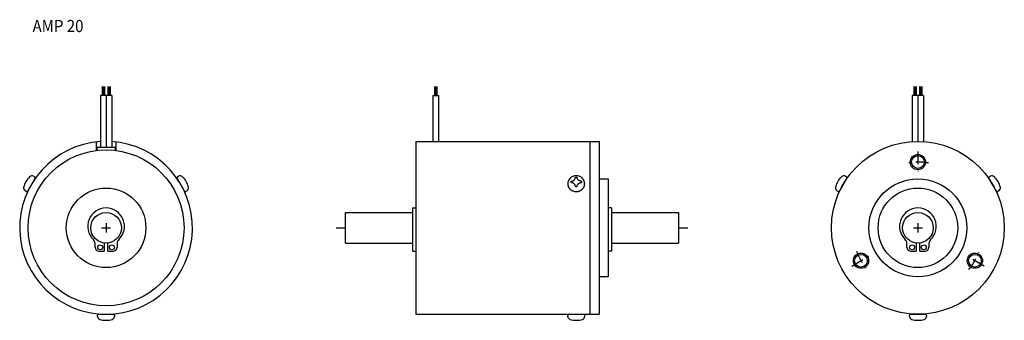
# Model space of a CAD drawing. Extents: x -28 to 294, y -30 to 68.
import ezdxf

# ---------------------------------------------------------------- set-up
doc = ezdxf.new("R2010")
doc.units = 0
doc.linetypes.add('DASHDOT', pattern=[8.473684, 4.236842, -2.118421, 0, -2.118421])
doc.layers.add('1', color=7, linetype='CONTINUOUS')
doc.styles.add('SIMPLEX', font='simplex')

msp = doc.modelspace()

# ---------------------------------------------------------------- linework, layer by layer
at = {"layer": '1', "color": 3}
for p, q in [((-1.3, 46.25), (-1.3, 43.25)), ((-0.92, 46.25), (-0.92, 43.25)), ((-0.54, 46.25), (-0.54, 43.25)), ((0.54, 46.25), (0.54, 43.25)), ((0.92, 46.25), (0.92, 43.25)), ((1.3, 46.25), (1.3, 43.25)), ((107.37, 46.25), (107.37, 43.25)), ((107.75, 46.25), (107.75, 43.25)), ((108.13, 46.25), (108.13, 43.25)), ((264.2, 46.25), (264.2, 43.25)), ((264.58, 46.25), (264.58, 43.25)), ((264.96, 46.25), (264.96, 43.25)), ((266.04, 46.25), (266.04, 43.25)), ((266.42, 46.25), (266.42, 43.25)), ((266.8, 46.25), (266.8, 43.25))]:
    msp.add_line(p, q, dxfattribs=at)
at = {"layer": '1', "color": 7}
for p, q in [((-1.84, 43.25), (-1.84, 26.32)), ((1.84, 43.25), (-1.84, 43.25)), ((0, 43.25), (0, 26.32)), ((1.84, 43.25), (1.84, 26.32)), ((106.83, 43.25), (108.67, 43.25)), ((106.83, 43.25), (106.83, 28.25)), ((108.67, 43.25), (108.67, 28.25)), ((263.66, 43.25), (263.66, 28.19)), ((267.34, 43.25), (263.66, 43.25)), ((265.5, 43.25), (265.5, 28.25)), ((267.34, 43.25), (267.34, 28.19)), ((-3.2, 28.07), (-3.2, 25.3)), ((-3, 26.32), (-3, 25.32)), ((-3, 26.32), (3, 26.32)), ((3, 26.32), (3, 25.32)), ((3.2, 28.07), (3.2, 25.3)), ((101.25, 28.25), (161.25, 28.25)), ((101.25, 28.25), (101.25, -28.25)), ((158.25, 28.25), (158.25, -28.25)), ((161.25, 28.25), (161.25, -28.25)), ((-23.24, 16.25), (-25.69, 12)), ((-23.73, 16.88), (-23.35, 16.66)), ((25.69, 12), (23.24, 16.25)), ((23.35, 16.66), (23.73, 16.88)), ((153.49, 16.53), (154.01, 16.53)), ((242.26, 16.25), (239.81, 12)), ((241.77, 16.88), (242.15, 16.66)), ((291.19, 12), (288.74, 16.25)), ((288.85, 16.66), (289.23, 16.88)), ((-23.72, 15.42), (-23.68, 15.4)), ((23.68, 15.4), (23.72, 15.42)), ((151, 14.49), (151, 14.28)), ((152, 15.24), (152, 14.79)), ((153.49, 13.5), (154.01, 13.5)), ((155.5, 15.24), (155.5, 14.79)), ((156.5, 14.49), (156.5, 14.28)), ((161.25, 16), (164.25, 16)), ((164.25, 16), (164.25, -16)), ((241.78, 15.42), (241.82, 15.4)), ((289.18, 15.4), (289.22, 15.42)), ((-26.1, 11.89), (-26.48, 12.11)), ((-25.18, 12.81), (-25.22, 12.83)), ((25.22, 12.83), (25.18, 12.81)), ((26.48, 12.11), (26.1, 11.89)), ((239.4, 11.89), (239.02, 12.11)), ((240.32, 12.81), (240.28, 12.83)), ((290.72, 12.83), (290.68, 12.81)), ((291.98, 12.11), (291.6, 11.89)), ((100.25, 6.5), (101.25, 6.5)), ((100.25, 6.5), (100.25, -7.66)), ((165.25, 6.5), (164.25, 6.5)), ((165.25, 6.5), (165.25, -7.66)), ((78.25, -5), (78.25, 5)), ((78.25, 5), (100.25, 5)), ((165.25, 5), (187.25, 5)), ((187.25, 5), (187.25, -5)), ((-3.6, -6.36), (-3.6, -5.13)), ((-0.6, -4.96), (-0.6, -7.66)), ((0.6, -7.66), (0.6, -4.96)), ((3.6, -5.13), (3.6, -6.36)), ((78.25, -5), (100.25, -5)), ((165.25, -5), (187.25, -5)), ((261.9, -6.36), (261.9, -5.13)), ((264.9, -4.96), (264.9, -7.66)), ((266.1, -7.66), (266.1, -4.96)), ((269.1, -5.13), (269.1, -6.36)), ((-2.3, -7.66), (-0.6, -7.66)), ((0.6, -7.66), (2.3, -7.66)), ((100.25, -7.66), (101.25, -7.66)), ((165.25, -7.66), (164.25, -7.66)), ((263.2, -7.66), (264.9, -7.66)), ((266.1, -7.66), (267.8, -7.66)), ((164.25, -16), (161.25, -16)), ((-2.75, -28.99), (-2.75, -28.55)), ((-2.45, -28.25), (2.45, -28.25)), ((-1.5, -28.25), (-1.5, -28.21)), ((1.5, -28.21), (1.5, -28.25)), ((2.75, -28.55), (2.75, -28.99)), ((101.25, -28.25), (161.25, -28.25)), ((151, -28.99), (151, -28.55)), ((151.3, -28.25), (156.2, -28.25)), ((156.5, -28.55), (156.5, -28.99)), ((262.75, -28.99), (262.75, -28.55)), ((263.05, -28.25), (267.95, -28.25)), ((264, -28.25), (264, -28.21)), ((267, -28.21), (267, -28.25)), ((268.25, -28.55), (268.25, -28.99))]:
    msp.add_line(p, q, dxfattribs=at)
at = {"layer": '1', "color": 3, "linetype": 'DASHDOT'}
for p, q in [((265.5, 25), (265.5, 18)), ((-1.5, 0), (1.5, 0)), ((0, 1.5), (0, -1.5)), ((75.25, 0), (78.25, 0)), ((187.25, 0), (190.25, 0)), ((264, 0), (267, 0)), ((265.5, 1.5), (265.5, -1.5)), ((243.85, -12.5), (249.91, -9)), ((287.15, -12.5), (281.09, -9))]:
    msp.add_line(p, q, dxfattribs=at)
at = {"layer": '1', "color": 7}
for points in [[(156.5, 14.49, 0.000319), (156.5, 14.54, 0.001283), (156.49, 14.58, 0.00127), (156.49, 14.62, 0.002565), (156.49, 14.66, 0.002556), (156.49, 14.7, 0.003856), (156.48, 14.74, 0.003853), (156.48, 14.79, 0.005156), (156.47, 14.83, 0.005153), (156.47, 14.87, 0.012809), (156.45, 14.95, 0.005982), (156.44, 14.99, 0.006005), (156.43, 15.03, 0.005478), (156.42, 15.07, 0.005509), (156.41, 15.11, 0.00499), (156.39, 15.15, 0.005031), (156.38, 15.19, 0.004524), (156.37, 15.23, 0.004576), (156.35, 15.27, 0.010462), (156.31, 15.37, 0.006003), (156.28, 15.43, 0.005928), (156.25, 15.49, 0.005581), (156.22, 15.54, 0.005506), (156.19, 15.6, 0.005159), (156.16, 15.66, 0.005086), (156.12, 15.71, 0.004743), (156.09, 15.77, 0.004674), (156.05, 15.82, 0.004336), (156.02, 15.88, 0.002853), (155.99, 15.91, 0.003064), (155.97, 15.95, 0.003277), (155.94, 15.98, 0.003491), (155.92, 16.01, 0.003707), (155.89, 16.04, 0.003923), (155.86, 16.08, 0.00414), (155.84, 16.11, 0.004358), (155.81, 16.14, 0.021164), (155.72, 16.23, 0.003069), (155.66, 16.29, 0.015755), (155.6, 16.35, 0.002253), (155.53, 16.4, 0.048102), (155.17, 16.65, 0.151321), (153.43, 16.99, 0.043253), (152.94, 16.9, 0.022287), (152.69, 16.81, 0.049207), (152.21, 16.58, 0.020092), (152.03, 16.45, 0.008849), (151.97, 16.4, 0.008379), (151.9, 16.35, 0.028594), (151.72, 16.17, 0.005108), (151.69, 16.14, 0.003826), (151.66, 16.11, 0.004673), (151.64, 16.08, 0.003391), (151.61, 16.04, 0.004239), (151.58, 16.01, 0.002959), (151.56, 15.98, 0.003809), (151.53, 15.95, 0.009948), (151.45, 15.82, 0.004753), (151.41, 15.77, 0.004663), (151.38, 15.71, 0.005165), (151.34, 15.66, 0.00508), (151.31, 15.6, 0.005585), (151.28, 15.54, 0.005502), (151.25, 15.49, 0.006008), (151.22, 15.43, 0.005923), (151.19, 15.37, 0.006426), (151.17, 15.31, 0.004069), (151.15, 15.27, 0.004587), (151.13, 15.23, 0.004513), (151.12, 15.19, 0.005042), (151.11, 15.15, 0.00498), (151.09, 15.11, 0.00552), (151.08, 15.07, 0.005467), (151.07, 15.03, 0.006016), (151.06, 14.99, 0.005971), (151.05, 14.95, 0.006527), (151.04, 14.91, 0.006124), (151.03, 14.87, 0.005479), (151.03, 14.83, 0.00483), (151.02, 14.79, 0.00418), (151.02, 14.74, 0.00353), (151.01, 14.7, 0.002883), (151.01, 14.66, 0.002238), (151.01, 14.62, 0.001596), (151, 14.58, 0.000957), (151, 14.54, 0.000319), (151, 14.49)], [(152, 15.24, 0.000241), (152.03, 15.24, 0.000721), (152.05, 15.24, 0.001203), (152.08, 15.24, 0.001684), (152.1, 15.25, 0.002168), (152.13, 15.25, 0.002652), (152.16, 15.25, 0.003138), (152.18, 15.25, 0.003623), (152.21, 15.25, 0.004108), (152.23, 15.26, 0.00459), (152.26, 15.26, 0.014571), (152.31, 15.27, 0.003635), (152.36, 15.28, 0.013622), (152.41, 15.29, 0.002719), (152.46, 15.3, 0.016397), (152.53, 15.33, 0.005769), (152.6, 15.35, 0.017095), (152.67, 15.38, 0.006738), (152.74, 15.41, 0.038297), (152.92, 15.51, 0.020038), (153.03, 15.6, 0.112302), (153.38, 16.05, 0.013626), (153.41, 16.11, 0.004887), (153.41, 16.13, 0.004784), (153.42, 16.15, 0.005247), (153.43, 16.17, 0.005155), (153.44, 16.2, 0.005628), (153.44, 16.22, 0.005547), (153.45, 16.24, 0.006029), (153.46, 16.26, 0.005956), (153.46, 16.28, 0.006445), (153.46, 16.31, 0.006035), (153.47, 16.33, 0.0054), (153.47, 16.35, 0.00476), (153.48, 16.37, 0.00412), (153.48, 16.39, 0.00348), (153.48, 16.42, 0.002842), (153.48, 16.44, 0.002207), (153.48, 16.46, 0.001574), (153.48, 16.48, 0.000944), (153.49, 16.51, 0.000314), (153.49, 16.53)], [(155.5, 15.24, -0.000241), (155.47, 15.24, -0.000721), (155.45, 15.24, -0.001203), (155.42, 15.24, -0.001684), (155.4, 15.25, -0.002168), (155.37, 15.25, -0.002652), (155.34, 15.25, -0.003138), (155.32, 15.25, -0.003623), (155.29, 15.25, -0.004108), (155.27, 15.26, -0.00459), (155.24, 15.26, -0.014571), (155.19, 15.27, -0.003635), (155.14, 15.28, -0.013622), (155.09, 15.29, -0.002719), (155.04, 15.3, -0.016397), (154.97, 15.33, -0.005769), (154.9, 15.35, -0.017095), (154.83, 15.38, -0.006738), (154.76, 15.41, -0.038297), (154.58, 15.51, -0.020038), (154.47, 15.6, -0.112302), (154.12, 16.05, -0.013626), (154.09, 16.11, -0.004887), (154.09, 16.13, -0.004784), (154.08, 16.15, -0.005247), (154.07, 16.17, -0.005155), (154.06, 16.2, -0.005628), (154.06, 16.22, -0.005547), (154.05, 16.24, -0.006029), (154.04, 16.26, -0.005956), (154.04, 16.28, -0.006445), (154.04, 16.31, -0.006035), (154.03, 16.33, -0.0054), (154.03, 16.35, -0.00476), (154.02, 16.37, -0.00412), (154.02, 16.39, -0.00348), (154.02, 16.42, -0.002842), (154.02, 16.44, -0.002207), (154.02, 16.46, -0.001574), (154.02, 16.48, -0.000944), (154.01, 16.51, -0.000314), (154.01, 16.53)], [(151, 14.28, 0.000315), (151, 14.23, 0.001277), (151, 14.19, 0.001249), (151.01, 14.15, 0.002544), (151.01, 14.11, 0.00252), (151.01, 14.07, 0.00382), (151.02, 14.03, 0.003802), (151.02, 13.98, 0.005105), (151.03, 13.94, 0.005086), (151.03, 13.9, 0.012673), (151.05, 13.82, 0.005973), (151.06, 13.78, 0.006012), (151.07, 13.74, 0.005544), (151.08, 13.7, 0.005592), (151.09, 13.66, 0.005133), (151.11, 13.62, 0.005191), (151.12, 13.58, 0.004743), (151.13, 13.54, 0.004812), (151.15, 13.5, 0.009598), (151.19, 13.41, 0.015222), (151.25, 13.28, 0.014474), (151.32, 13.15, 0.014105), (151.4, 13.03, 0.011964), (151.48, 12.92, 0.012966), (151.56, 12.82, 0.013), (151.64, 12.72, 0.018793), (151.77, 12.6, 0.012754), (151.87, 12.51, 0.017419), (152.01, 12.4, 0.02844), (152.28, 12.23, 0.024658), (152.52, 12.11, 0.0271), (152.82, 11.99, 0.061959), (153.56, 11.86, 0.06321), (154.36, 11.91, 0.032223), (154.72, 12.01, 0.022339), (154.98, 12.11, 0.033574), (155.3, 12.28, 0.023794), (155.53, 12.43, 0.049126), (155.88, 12.75, 0.013841), (155.97, 12.85, 0.024682), (156.12, 13.07, 0.014398), (156.2, 13.19, 0.014548), (156.27, 13.33, 0.015528), (156.33, 13.46, 0.004362), (156.35, 13.5, 0.004826), (156.37, 13.54, 0.004729), (156.38, 13.58, 0.005205), (156.39, 13.62, 0.005119), (156.41, 13.66, 0.005606), (156.42, 13.7, 0.00553), (156.43, 13.74, 0.006026), (156.44, 13.78, 0.005959), (156.45, 13.82, 0.006462), (156.46, 13.86, 0.006053), (156.47, 13.9, 0.005416), (156.47, 13.94, 0.004774), (156.48, 13.98, 0.004132), (156.48, 14.03, 0.00349), (156.49, 14.07, 0.002851), (156.49, 14.11, 0.002213), (156.49, 14.15, 0.001579), (156.49, 14.19, 0.000946), (156.5, 14.23, 0.000315), (156.5, 14.28)], [(153.49, 13.5, 0.000314), (153.49, 13.52, 0.000944), (153.48, 13.54, 0.001574), (153.48, 13.57, 0.002207), (153.48, 13.59, 0.002842), (153.48, 13.61, 0.00348), (153.48, 13.63, 0.008424), (153.48, 13.66, 0.000456), (153.47, 13.68, 0.009704), (153.47, 13.7, 0.008002), (153.46, 13.74, 0.010606), (153.46, 13.77, 0.001379), (153.45, 13.79, 0.010197), (153.44, 13.81, 0.083696), (153.26, 14.18, 0.01894), (153.2, 14.26, 0.026246), (153.11, 14.36, 0.026206), (152.99, 14.46, 0.02898), (152.85, 14.55, 0.024853), (152.72, 14.63, 0.011689), (152.65, 14.66, 0.011818), (152.58, 14.68, 0.010729), (152.51, 14.71, 0.007679), (152.46, 14.72, 0.007783), (152.41, 14.74, 0.008558), (152.36, 14.75, 0.008699), (152.31, 14.76, 0.009507), (152.26, 14.77, 0.004591), (152.23, 14.77, 0.004108), (152.21, 14.77, 0.003623), (152.18, 14.78, 0.003137), (152.16, 14.78, 0.002652), (152.13, 14.78, 0.002168), (152.1, 14.78, 0.001684), (152.08, 14.78, 0.001202), (152.05, 14.78, 0.000721), (152.03, 14.79, 0.00024), (152, 14.79)], [(154.01, 13.5, -0.000314), (154.01, 13.52, -0.000944), (154.02, 13.54, -0.001574), (154.02, 13.57, -0.002207), (154.02, 13.59, -0.002842), (154.02, 13.61, -0.00348), (154.02, 13.63, -0.008424), (154.02, 13.66, -0.000456), (154.03, 13.68, -0.009704), (154.03, 13.7, -0.008002), (154.04, 13.74, -0.010606), (154.04, 13.77, -0.001379), (154.05, 13.79, -0.010197), (154.06, 13.81, -0.083696), (154.24, 14.18, -0.01894), (154.3, 14.26, -0.026246), (154.39, 14.36, -0.026206), (154.51, 14.46, -0.02898), (154.65, 14.55, -0.024853), (154.78, 14.63, -0.011689), (154.85, 14.66, -0.011818), (154.92, 14.68, -0.010729), (154.99, 14.71, -0.007679), (155.04, 14.72, -0.007783), (155.09, 14.74, -0.008558), (155.14, 14.75, -0.008699), (155.19, 14.76, -0.009507), (155.24, 14.77, -0.004591), (155.27, 14.77, -0.004108), (155.29, 14.77, -0.003623), (155.32, 14.78, -0.003137), (155.34, 14.78, -0.002652), (155.37, 14.78, -0.002168), (155.4, 14.78, -0.001684), (155.42, 14.78, -0.001202), (155.45, 14.78, -0.000721), (155.47, 14.79, -0.00024), (155.5, 14.79)]]:
    msp.add_lwpolyline(points, format="xyb", dxfattribs=at)
for centre, radius in [((265.5, 0), 28.25), ((0, 0), 25.5), ((265.5, 21.5), 2.07), ((0, 0), 13), ((265.5, 0), 16), ((265.5, 0), 13), ((0, 0), 5), ((265.5, 0), 5), ((-1.91, -6.38), 0.8), ((1.91, -6.38), 0.8), ((263.59, -6.38), 0.8), ((267.41, -6.38), 0.8), ((246.88, -10.75), 2.07), ((284.12, -10.75), 2.07)]:
    msp.add_circle(centre, radius, dxfattribs=at)
at = {"layer": '1', "color": 3}
for centre in [(265.5, 21.5), (246.88, -10.75), (284.12, -10.75)]:
    msp.add_circle(centre, 2.5, dxfattribs=at)
at = {"layer": '1', "color": 7}
for centre, radius, start, end in [((0, 0), 28.25, 93.7345, 86.2655), ((-20.14, 11.62), 7, 133.0422, 166.9578), ((-24.23, 16.01), 1, 60, 133.0422), ((-23.5, 16.4), 0.3, 330, 60), ((23.5, 16.4), 0.3, 120, 210), ((24.23, 16.01), 1, 46.9578, 120), ((20.14, 11.62), 7, 13.0422, 46.9578), ((245.36, 11.62), 7, 133.0422, 166.9578), ((241.27, 16.01), 1, 60, 133.0422), ((242, 16.4), 0.3, 330, 60), ((289, 16.4), 0.3, 120, 210), ((289.73, 16.01), 1, 46.9578, 120), ((285.64, 11.62), 7, 13.0422, 46.9578), ((-25.98, 12.98), 1, 166.9578, 240), ((25.98, 12.98), 1, 300, 13.0422), ((239.52, 12.98), 1, 166.9578, 240), ((291.48, 12.98), 1, 300, 13.0422), ((-25.95, 12.15), 0.3, 240, 330), ((25.95, 12.15), 0.3, 210, 300), ((239.55, 12.15), 0.3, 240, 330), ((291.45, 12.15), 0.3, 210, 300), ((0, 0.5), 6, 313.8131, 226.1869), ((265.5, 0.5), 6, 313.8131, 226.1869), ((-5.4, -5.13), 1.8, 0, 46.1869), ((-2.3, -6.36), 1.3, 180, 270), ((2.3, -6.36), 1.3, 270, 0), ((5.4, -5.13), 1.8, 133.8131, 180), ((260.1, -5.13), 1.8, 0, 46.1869), ((263.2, -6.36), 1.3, 180, 270), ((267.8, -6.36), 1.3, 270, 0), ((270.9, -5.13), 1.8, 133.8131, 180), ((-2.45, -28.55), 0.3, 90, 180), ((2.45, -28.55), 0.3, 0, 90), ((151.3, -28.55), 0.3, 90, 180), ((156.2, -28.55), 0.3, 0, 90), ((263.05, -28.55), 0.3, 90, 180), ((267.95, -28.55), 0.3, 0, 90), ((-1.75, -28.99), 1, 180, 253.0422), ((0, -23.25), 7, 253.0422, 286.9578), ((1.75, -28.99), 1, 286.9578, 0), ((152, -28.99), 1, 180, 253.0422), ((153.75, -23.25), 7, 253.0422, 286.9578), ((155.5, -28.99), 1, 286.9578, 0), ((263.75, -28.99), 1, 180, 253.0422), ((265.5, -23.25), 7, 253.0422, 286.9578), ((267.25, -28.99), 1, 286.9578, 0)]:
    msp.add_arc(centre, radius, start, end, dxfattribs=at)
at = {"layer": '1', "color": 3, "linetype": 'DASHDOT'}
for start, end in [(80.6625, 99.3375), (200.6625, 219.3375), (320.6625, 339.3375)]:
    msp.add_arc((265.5, 0), 21.5, start, end, dxfattribs=at)

# ---------------------------------------------------------------- texts
at = {"layer": '1', "color": 7, "style": 'SIMPLEX', "width": 0.9}
msp.add_text('AMP 20', height=4, dxfattribs=at).set_placement((-24.03, 63.99))

doc.saveas('drawing.dxf')
